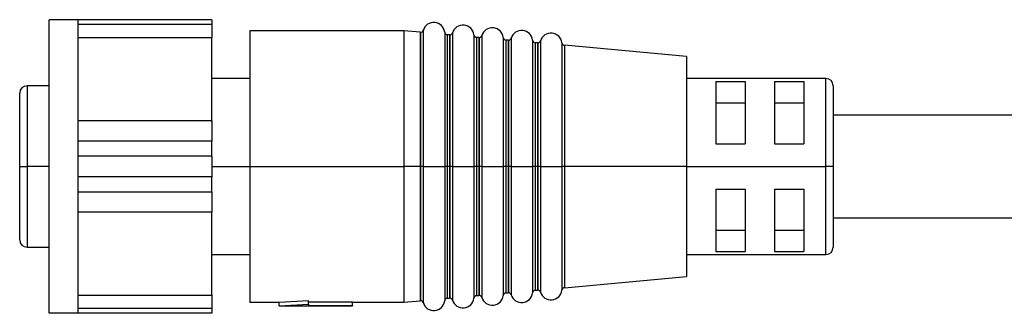
# Model space of a CAD drawing. Units: millimetres. Extents: x 359 to 1864, y 720 to 1276.
# Drawn here: x 573 to 640, y 740 to 760 of the extents above; entities that cross this region are included whole.
import ezdxf

# ---------------------------------------------------------------- set-up
doc = ezdxf.new("R2010")
doc.units = ezdxf.units.MM
doc.header["$LTSCALE"] = 16.335
doc.layers.get('0').update_dxf_attribs({"linetype": 'CONTINUOUS', "lineweight": 25})

msp = doc.modelspace()

# ---------------------------------------------------------------- linework, layer by layer
at = {"color": 7, "linetype": 'Continuous', "lineweight": 25}
for p, q in [((574.949, 739.652), (574.949, 759.652)), ((576.949, 759.652), (574.949, 759.652)), ((586.049, 759.652), (576.949, 759.652)), ((576.949, 759.311), (576.949, 759.652)), ((586.049, 759.335), (576.949, 759.335)), ((576.949, 752.24), (576.949, 759.311)), ((586.049, 759.652), (586.049, 759.335)), ((586.049, 759.335), (586.049, 758.429)), ((586.049, 758.429), (576.949, 758.429)), ((586.049, 752.728), (586.049, 758.429)), ((599.149, 758.902), (588.649, 758.902)), ((588.649, 758.902), (588.649, 749.652)), ((600.274, 758.8), (599.149, 758.902)), ((599.149, 758.902), (599.149, 749.652)), ((602.274, 758.619), (602.124, 758.632)), ((604.274, 758.437), (604.124, 758.451)), ((606.274, 758.256), (606.124, 758.27)), ((608.274, 758.075), (608.124, 758.088)), ((618.449, 757.152), (610.124, 757.907)), ((618.449, 757.152), (618.449, 749.652)), ((574.949, 755.152), (573.449, 755.152)), ((588.649, 755.652), (586.049, 755.652)), ((627.949, 755.652), (618.449, 755.652)), ((620.449, 755.448), (622.449, 755.448)), ((620.449, 755.448), (620.449, 751.205)), ((622.449, 755.448), (622.449, 751.205)), ((624.449, 755.448), (626.449, 755.448)), ((624.449, 755.448), (624.449, 751.205)), ((626.449, 755.448), (626.449, 751.205)), ((628.449, 755.152), (628.449, 749.652)), ((572.949, 749.652), (572.949, 754.652)), ((620.449, 753.999), (622.449, 753.999)), ((624.449, 753.999), (626.449, 753.999)), ((719.449, 753.152), (628.449, 753.152)), ((586.049, 752.759), (576.949, 752.759)), ((586.049, 752.759), (586.049, 751.377)), ((576.949, 749.652), (576.949, 752.24)), ((586.049, 751.377), (576.949, 751.377)), ((586.049, 750.352), (586.049, 751.377)), ((620.449, 751.205), (622.449, 751.205)), ((624.449, 751.205), (626.449, 751.205)), ((586.049, 750.352), (576.949, 750.352)), ((586.049, 750.352), (586.049, 748.952)), ((572.949, 749.652), (573.449, 749.652)), ((572.949, 744.652), (572.949, 749.652)), ((576.949, 747.064), (576.949, 749.652)), ((588.649, 749.652), (599.149, 749.652)), ((588.649, 749.652), (588.649, 740.402)), ((600.274, 749.652), (599.149, 749.652)), ((599.149, 749.652), (599.149, 740.402)), ((600.292, 749.652), (600.274, 749.652)), ((600.483, 749.652), (600.292, 749.652)), ((600.483, 749.652), (601.943, 749.652)), ((602.124, 749.652), (601.943, 749.652)), ((602.274, 749.652), (602.124, 749.652)), ((602.292, 749.652), (602.274, 749.652)), ((602.483, 749.652), (602.292, 749.652)), ((602.483, 749.652), (603.943, 749.652)), ((604.124, 749.652), (603.943, 749.652)), ((604.274, 749.652), (604.124, 749.652)), ((604.292, 749.652), (604.274, 749.652)), ((604.483, 749.652), (604.292, 749.652)), ((604.483, 749.652), (605.943, 749.652)), ((606.124, 749.652), (605.943, 749.652)), ((606.274, 749.652), (606.124, 749.652)), ((606.292, 749.652), (606.274, 749.652)), ((606.483, 749.652), (606.292, 749.652)), ((606.483, 749.652), (607.943, 749.652)), ((608.124, 749.652), (607.943, 749.652)), ((608.274, 749.652), (608.124, 749.652)), ((608.292, 749.652), (608.274, 749.652)), ((608.483, 749.652), (608.292, 749.652)), ((608.483, 749.652), (609.943, 749.652)), ((610.124, 749.652), (609.943, 749.652)), ((618.449, 749.652), (610.124, 749.652)), ((618.449, 749.652), (618.449, 742.152)), ((618.449, 749.652), (627.949, 749.652)), ((628.449, 749.652), (627.949, 749.652)), ((628.449, 749.652), (628.449, 744.152)), ((586.049, 748.952), (576.949, 748.952)), ((586.049, 747.927), (586.049, 748.953)), ((576.949, 747.927), (586.049, 747.927)), ((586.049, 747.927), (586.049, 746.545)), ((620.449, 748.099), (622.449, 748.099)), ((620.449, 748.099), (620.449, 743.856)), ((622.449, 748.099), (622.449, 743.856)), ((624.449, 748.099), (626.449, 748.099)), ((624.449, 748.099), (624.449, 743.856)), ((626.449, 748.099), (626.449, 743.856)), ((576.949, 739.993), (576.949, 747.064)), ((586.049, 746.545), (576.949, 746.545)), ((586.049, 740.875), (586.049, 746.576)), ((628.449, 746.152), (719.449, 746.152)), ((620.449, 745.305), (622.449, 745.305)), ((624.449, 745.305), (626.449, 745.305)), ((573.449, 744.152), (574.949, 744.152)), ((586.049, 743.652), (588.649, 743.652)), ((618.449, 743.652), (627.949, 743.652)), ((620.449, 743.856), (622.449, 743.856)), ((624.449, 743.856), (626.449, 743.856)), ((610.124, 741.397), (618.449, 742.152)), ((606.124, 741.034), (606.274, 741.048)), ((608.124, 741.216), (608.274, 741.229)), ((576.949, 740.875), (586.049, 740.875)), ((586.049, 740.875), (586.049, 739.969)), ((588.649, 740.402), (590.649, 740.402)), ((590.649, 740.402), (592.649, 740.523)), ((590.649, 740.152), (590.649, 740.402)), ((590.649, 740.152), (592.649, 740.277)), ((592.649, 740.277), (592.649, 740.523)), ((592.649, 740.432), (595.649, 740.432)), ((592.649, 740.277), (592.649, 740.183)), ((595.649, 740.183), (595.649, 740.432)), ((595.649, 740.402), (599.149, 740.402)), ((599.149, 740.402), (600.274, 740.504)), ((602.124, 740.672), (602.274, 740.685)), ((604.124, 740.853), (604.274, 740.867)), ((576.949, 739.652), (574.949, 739.652)), ((576.949, 739.652), (576.949, 739.993)), ((586.049, 739.969), (576.949, 739.969)), ((586.049, 739.652), (576.949, 739.652)), ((586.049, 739.969), (586.049, 739.652)), ((590.646, 740.152), (595.649, 740.152)), ((592.649, 740.183), (595.649, 740.183)), ((595.649, 740.183), (595.649, 740.152))]:
    msp.add_line(p, q, dxfattribs=at)
at = {"color": 8, "linetype": 'Continuous', "lineweight": 25}
for p, q in [((600.274, 758.8), (600.274, 749.652)), ((600.292, 758.799), (600.292, 749.652)), ((600.483, 758.94), (600.483, 749.652)), ((601.943, 758.807), (601.943, 749.652)), ((602.124, 758.632), (602.124, 749.652)), ((602.274, 758.619), (602.274, 749.652)), ((602.292, 758.618), (602.292, 749.652)), ((602.483, 758.758), (602.483, 749.652)), ((603.943, 758.626), (603.943, 749.652)), ((604.124, 758.451), (604.124, 749.652)), ((604.274, 758.437), (604.274, 749.652)), ((604.292, 758.436), (604.292, 749.652)), ((604.483, 758.577), (604.483, 749.652)), ((605.943, 758.444), (605.943, 749.652)), ((606.124, 758.27), (606.124, 749.652)), ((606.274, 758.256), (606.274, 749.652)), ((606.292, 758.255), (606.292, 749.652)), ((606.483, 758.396), (606.483, 749.652)), ((607.943, 758.263), (607.943, 749.652)), ((608.124, 758.088), (608.124, 749.652)), ((608.274, 758.075), (608.274, 749.652)), ((608.292, 758.074), (608.292, 749.652)), ((608.483, 758.214), (608.483, 749.652)), ((609.943, 758.082), (609.943, 749.652)), ((610.124, 757.907), (610.124, 749.652)), ((573.449, 755.152), (573.449, 749.652)), ((627.949, 749.652), (627.949, 755.652)), ((574.949, 749.652), (573.449, 749.652)), ((573.449, 749.652), (573.449, 744.152)), ((586.049, 749.652), (588.649, 749.652)), ((600.274, 749.652), (600.274, 740.504)), ((600.292, 749.652), (600.292, 740.505)), ((600.483, 749.652), (600.483, 740.364)), ((601.943, 749.652), (601.943, 740.497)), ((602.124, 749.652), (602.124, 740.672)), ((602.274, 749.652), (602.274, 740.685)), ((602.292, 749.652), (602.292, 740.686)), ((602.483, 749.652), (602.483, 740.546)), ((603.943, 749.652), (603.943, 740.678)), ((604.124, 749.652), (604.124, 740.853)), ((604.274, 749.652), (604.274, 740.867)), ((604.292, 749.652), (604.292, 740.868)), ((604.483, 749.652), (604.483, 740.727)), ((605.943, 749.652), (605.943, 740.86)), ((606.124, 749.652), (606.124, 741.034)), ((606.274, 749.652), (606.274, 741.048)), ((606.292, 749.652), (606.292, 741.049)), ((606.483, 749.652), (606.483, 740.908)), ((607.943, 749.652), (607.943, 741.041)), ((608.124, 749.652), (608.124, 741.216)), ((608.274, 749.652), (608.274, 741.229)), ((608.292, 749.652), (608.292, 741.23)), ((608.483, 749.652), (608.483, 741.09)), ((609.943, 749.652), (609.943, 741.222)), ((610.124, 749.652), (610.124, 741.397)), ((627.949, 743.652), (627.949, 749.652))]:
    msp.add_line(p, q, dxfattribs=at)
at = {"color": 7, "linetype": 'Continuous', "lineweight": 25}
for centre, radius, start, end in [((601.199, 758.716), 0.75, 6.97215, 162.66576), ((603.199, 758.535), 0.75, 6.97215, 162.66576), ((605.199, 758.353), 0.75, 6.97215, 162.66576), ((600.292, 758.999), 0.2, 264.81895, 270), ((600.292, 758.999), 0.2, 270, 342.66576), ((602.142, 758.831), 0.2, 186.97215, 264.81895), ((602.292, 758.818), 0.2, 264.81895, 270), ((602.292, 758.818), 0.2, 270, 342.66576), ((604.142, 758.65), 0.2, 186.97215, 264.81895), ((604.292, 758.636), 0.2, 264.81895, 270), ((604.292, 758.636), 0.2, 270, 342.66576), ((606.142, 758.469), 0.2, 186.97215, 264.81895), ((607.199, 758.172), 0.75, 6.97215, 162.66576), ((609.199, 757.991), 0.75, 6.97215, 162.66576), ((606.292, 758.455), 0.2, 264.81895, 270), ((606.292, 758.455), 0.2, 270, 342.66576), ((608.142, 758.287), 0.2, 186.97215, 264.81895), ((608.292, 758.274), 0.2, 264.81895, 270), ((608.292, 758.274), 0.2, 270, 342.66576), ((610.142, 758.106), 0.2, 186.97215, 264.81895), ((573.449, 754.652), 0.5, 90, 180), ((627.949, 755.152), 0.5, 0, 90), ((573.449, 744.652), 0.5, 180, 270), ((627.949, 744.152), 0.5, 270, 0), ((606.142, 740.835), 0.2, 95.18105, 173.02785), ((606.292, 740.849), 0.2, 90, 95.18105), ((606.292, 740.849), 0.2, 17.33424, 90), ((607.199, 741.132), 0.75, 197.33424, 353.02785), ((608.142, 741.017), 0.2, 95.18105, 173.02785), ((608.292, 741.03), 0.2, 90, 95.18105), ((608.292, 741.03), 0.2, 17.33424, 90), ((609.199, 741.313), 0.75, 197.33424, 353.02785), ((610.142, 741.198), 0.2, 95.18105, 173.02785), ((600.292, 740.305), 0.2, 90, 95.18105), ((600.292, 740.305), 0.2, 17.33424, 90), ((601.199, 740.588), 0.75, 197.33424, 353.02785), ((602.142, 740.473), 0.2, 95.18105, 173.02785), ((602.292, 740.486), 0.2, 90, 95.18105), ((602.292, 740.486), 0.2, 17.33424, 90), ((603.199, 740.769), 0.75, 197.33424, 353.02785), ((604.142, 740.654), 0.2, 95.18105, 173.02785), ((604.292, 740.668), 0.2, 90, 95.18105), ((604.292, 740.668), 0.2, 17.33424, 90), ((605.199, 740.951), 0.75, 197.33424, 353.02785)]:
    msp.add_arc(centre, radius, start, end, dxfattribs=at)

doc.saveas('drawing.dxf')
